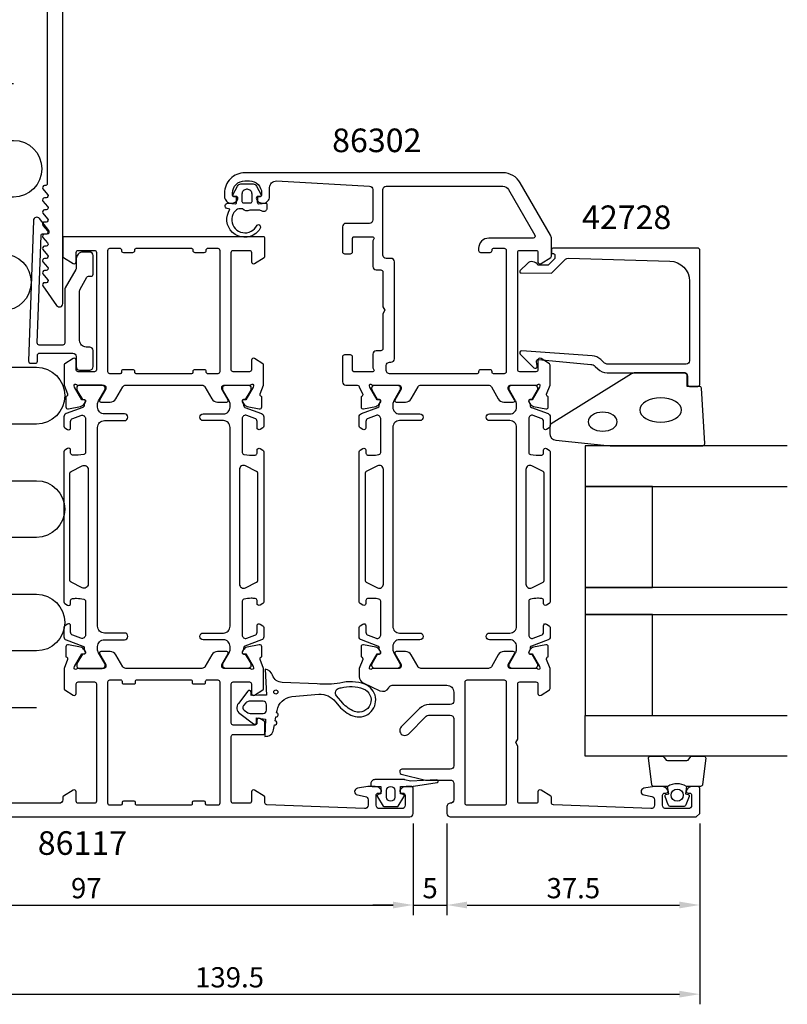
# Model space of a CAD drawing. Extents: x -55 to 152, y -28 to 264.
# Drawn here: x 38 to 152, y -28 to 118 of the extents above; entities that cross this region are included whole.
import ezdxf
from ezdxf.enums import TextEntityAlignment as Align

# ---------------------------------------------------------------- set-up
doc = ezdxf.new("R2010")
doc.units = 0
doc.header["$LTSCALE"] = 4
doc.layers.get('Defpoints').update_dxf_attribs({"linetype": 'CONTINUOUS'})
for name, color, linetype in [('sapa_anslutning', 6, 'CONTINUOUS'), ('sapa_artikelnr', 4, 'CONTINUOUS'), ('sapa_fogband', 2, 'CONTINUOUS'), ('sapa_glas', 4, 'CONTINUOUS'), ('sapa_matt', 1, 'CONTINUOUS'), ('sapa_profil', 7, 'CONTINUOUS')]:
    doc.layers.add(name, color=color, linetype=linetype)
doc.styles.add('ISO', font='isocpeur.ttf')
doc.dimstyles.new('MASKIN', dxfattribs={"dimscale": 0, "dimtxt": 3, "dimasz": 3, "dimexe": 1.5, "dimexo": 1.5, "dimgap": 1, "dimtad": 1, "dimdec": 8, "dimlfac": -1, "dimdsep": 46, "dimtxsty": 'ISO', "dimcen": -5, "dimclrd": 256, "dimclre": 256, "dimclrt": 2, "dimazin": 2, "dimtfac": 1, "dimtdec": 8, "dimtmove": 0, "dimatfit": 3, "dimfxl": 1.5, "dimtolj": 1, "dimarcsym": 0})

# ---------------------------------------------------------------- blocks, each defined once
blk = doc.blocks.new('*D99')
at = {"layer": 'Defpoints', "color": 0, "transparency": 16777216}
for p in [(-0.3, 0), (139.2, 0.2), (139.2, -26.61)]:
    blk.add_point(p, dxfattribs=at)
at = {"layer": 'sapa_matt', "lineweight": -2, "transparency": 16777216}
for p, q in [((139.2, -1.3), (139.2, -28.11)), ((-0.3, -1.5), (-0.3, -28.11)), ((2.7, -26.61), (136.2, -26.61))]:
    blk.add_line(p, q, dxfattribs=at)
at = {"layer": 'sapa_matt', "transparency": 16777216}
for points in [[(2.7, -26.11), (2.7, -27.11), (-0.3, -26.61)], [(136.2, -26.11), (136.2, -27.11), (139.2, -26.61)]]:
    blk.add_solid(points, dxfattribs=at)
at = {"layer": 'sapa_matt', "color": 2, "transparency": 16777216, "insert": (69.45, -24.11), "char_height": 3, "attachment_point": 5, "style": 'ISO'}
blk.add_mtext('\\A1;139.5', dxfattribs=at)
blk = doc.blocks.new('*D98')
at = {"layer": 'Defpoints', "color": 0, "transparency": 16777216}
for p in [(-0.3, 0), (96.7, 0.2), (96.7, -13.39)]:
    blk.add_point(p, dxfattribs=at)
at = {"layer": 'sapa_matt', "lineweight": -2, "transparency": 16777216}
for p, q in [((96.7, -1.3), (96.7, -14.89)), ((-0.3, -1.5), (-0.3, -14.89)), ((2.7, -13.39), (93.7, -13.39))]:
    blk.add_line(p, q, dxfattribs=at)
at = {"layer": 'sapa_matt', "transparency": 16777216}
for points in [[(2.7, -12.89), (2.7, -13.89), (-0.3, -13.39)], [(93.7, -12.89), (93.7, -13.89), (96.7, -13.39)]]:
    blk.add_solid(points, dxfattribs=at)
at = {"layer": 'sapa_matt', "color": 2, "transparency": 16777216, "insert": (48.2, -10.89), "char_height": 3, "attachment_point": 5, "style": 'ISO'}
blk.add_mtext('\\A1;97', dxfattribs=at)
blk = doc.blocks.new('*D97')
at = {"layer": 'Defpoints', "color": 0, "transparency": 16777216}
for p in [(96.7, 0.2), (101.7, 0.2), (101.7, -13.39)]:
    blk.add_point(p, dxfattribs=at)
at = {"layer": 'sapa_matt', "lineweight": -2, "transparency": 16777216}
for p, q in [((96.7, -1.3), (96.7, -14.89)), ((101.7, -1.3), (101.7, -14.89)), ((93.7, -13.39), (90.7, -13.39)), ((96.7, -13.39), (101.7, -13.39)), ((104.7, -13.39), (107.7, -13.39))]:
    blk.add_line(p, q, dxfattribs=at)
at = {"layer": 'sapa_matt', "transparency": 16777216}
for points in [[(93.7, -12.89), (93.7, -13.89), (96.7, -13.39)], [(104.7, -12.89), (104.7, -13.89), (101.7, -13.39)]]:
    blk.add_solid(points, dxfattribs=at)
at = {"layer": 'sapa_matt', "color": 2, "transparency": 16777216, "insert": (99.2, -10.89), "char_height": 3, "attachment_point": 5, "style": 'ISO'}
blk.add_mtext('\\A1;5', dxfattribs=at)
blk = doc.blocks.new('*D96')
at = {"layer": 'Defpoints', "color": 0, "transparency": 16777216}
for p in [(101.7, 0.2), (139.2, 0.2), (139.2, -13.39)]:
    blk.add_point(p, dxfattribs=at)
at = {"layer": 'sapa_matt', "lineweight": -2, "transparency": 16777216}
for p, q in [((101.7, -1.3), (101.7, -14.89)), ((139.2, -1.3), (139.2, -14.89)), ((104.7, -13.39), (136.2, -13.39))]:
    blk.add_line(p, q, dxfattribs=at)
at = {"layer": 'sapa_matt', "transparency": 16777216}
for points in [[(104.7, -12.89), (104.7, -13.89), (101.7, -13.39)], [(136.2, -12.89), (136.2, -13.89), (139.2, -13.39)]]:
    blk.add_solid(points, dxfattribs=at)
at = {"layer": 'sapa_matt', "color": 2, "transparency": 16777216, "insert": (120.45, -10.89), "char_height": 3, "attachment_point": 5, "style": 'ISO'}
blk.add_mtext('\\A1;37.5', dxfattribs=at)

msp = doc.modelspace()

# ---------------------------------------------------------------- linework, layer by layer
at = {"layer": 'sapa_anslutning'}
msp.add_lwpolyline([(37.39592342, 108.41608635), (28.90452411, 108.41608635, 1), (28.90452411, 100.00408576), (37.39592342, 100.00408576, -1), (37.39592342, 91.59208517), (28.90452411, 91.59208517, 1), (28.90452411, 83.18008458), (35.81155945, 83.18008458, -1), (35.81155945, 74.76808399), (28.90452411, 74.76808399, 1), (28.90452411, 66.3560834), (40.79764589, 66.3560834, -1), (40.79764589, 57.94408281), (28.90452411, 57.94408281, 1), (28.90452411, 49.53208222), (40.79764589, 49.53208222, -1), (40.79764589, 41.12008163), (28.90452411, 41.12008163, 1), (28.90452411, 32.70808104), (40.79764589, 32.70808104, -1), (40.79764589, 24.29608045), (28.90452411, 24.29608045, 1), (28.90452411, 15.88407986), (40.79764589, 15.88407986)], format="xyb", dxfattribs=at)
at = {"layer": 'sapa_fogband'}
msp.add_line((69.70000026, 90.69999993), (69.70000026, 90.69999993), dxfattribs=at)
at = {"layer": 'sapa_fogband', "elevation": 0.00000002}
for points in [[(73.58786855, 91.45008044), (73.58786855, 90.80231488, 0.4416942458), (73.80642291, 90.6031774), (74.76931419, 90.69289346, -0.4416942458), (74.98786855, 90.49375598), (74.98786855, 89.94377364, -0.5445962197), (74.2821895, 89.48803674), (73.92313835, 89.65008044), (72.45017911, 89.65008044, -0.3364379235), (71.37843538, 89.83758726), (70.81657175, 89.83758726, 0.1919812373), (70.4725847, 89.70045488), (70.08071777, 89.32897741, 0.7712067735), (72.65314947, 86.51934341, 0.1525444537), (73.52257522, 87.41121868, -0.622951567), (73.9975154, 87.3113364, -0.2412896305), (73.96076413, 86.90787158, -0.0924947384), (73.33877122, 86.21737117, -0.8622191196), (69.51490007, 89.79328292), (69.08434093, 89.90865089, -0.916331174), (69.22273085, 90.6934991), (70.2704374, 90.60183666, 0.4400105309), (70.48786855, 90.8010756), (70.48786855, 91.65008044), (70.08786855, 91.65008044, -0.5693809839), (69.9123145, 91.94589681), (70.6172801, 93.23752956, -0.2743878131), (71.14394224, 93.55008044), (72.93179486, 93.55008044, -0.2743878131), (73.45845699, 93.23752956), (74.16342259, 91.94589681, -0.5693809839), (73.98786855, 91.65008044), (73.58786855, 91.65008044), (73.58786855, 90.8010756)], [(72.08786855, 92.75008044), (71.98786855, 92.75008044, 0.4142135624), (71.28786855, 92.05008044), (71.28786855, 90.95008044, 0.4142135624), (71.48786855, 90.75008044), (72.58786855, 90.75008044, 0.4142135624), (72.78786855, 90.95008044), (72.78786855, 92.05008044, 0.4142135624)]]:
    msp.add_lwpolyline(points, format="xyb", close=True, dxfattribs=at)
at = {"layer": 'sapa_fogband', "color": 2}
msp.add_lwpolyline([(125.96227335, 54.72359225), (139.642738, 54.72359225, 0.4279663351), (139.94241056, 55.03760482), (139.45611066, 63.23760482, 0.4005932429), (139.15643809, 63.52359225), (137.342738, 63.52359225), (137.342738, 65.22359225, 0.4142135624), (137.042738, 65.52359225), (129.62395723, 65.52359225, 0.1379343941), (129.10273892, 65.37701564), (117.18212884, 57.9697974, 0.2613472755), (116.942738, 57.54308571), (116.942738, 56.54838909, 0.3915187749), (117.8647157, 55.55143747), (125.9232622, 54.72511644, 0.0195279011)], format="xyb", close=True, dxfattribs=at)
at = {"layer": 'sapa_fogband'}
for points in [[(74.702595, 11.6250873, 0.3888787319), (75.9889512, 12.61214312), (76.11546613, 13.32964497, 1), (76.21965504, 13.92052962), (76.32705851, 14.52964497, 1), (76.43124741, 15.12052962), (76.49203202, 15.46525626, -0.3345953195), (78.69273025, 17.51744055), (82.70653765, 17.87054832, -0.2564696513), (85.16103185, 16.74461616), (85.70573158, 16.10405098, 0.1276248527), (87.76114147, 14.66066444, 1), (89.51478451, 19.34305017, 0.1579553886), (85.81988484, 19.50953263, -0.0604483959), (82.42977278, 19.40844009), (77.27220602, 19.62052093, -0.3286126758), (75.83956191, 20.67607649, 0.2704382184), (74.72105339, 21.58975276), (74.92091715, 17.72052093), (73.72091715, 17.72052093), (72.65985275, 17.66604917), (72.66082176, 18.21589508, 0.6068148963), (72.14123068, 18.33108565), (70.76490499, 16.51567284, 0.4400105309), (70.96562625, 14.99104355), (72.98258917, 13.46784217, 0.5205670506), (73.44443985, 13.63594207), (73.47103548, 14.38078118), (74.76094829, 14.18127023)], [(86.00544644, 18.83457567, -0.1579553886), (89.26927449, 18.68751616, -1), (88.0066515, 15.31619844, -0.1276248527), (86.23899899, 16.55751086), (85.32965246, 17.62689954, -0.5691506675), (85.71988822, 18.76559073, 0.0156300267)], [(72.50746489, 15.02052093), (74.42091715, 15.02052093, 0.4142135624), (74.92091715, 15.52052093), (74.92091715, 16.32052093, 0.4142135624), (74.42091715, 16.82052093), (72.34481334, 16.82052093, 0.2216946626), (71.88518668, 16.6061935), (71.52504963, 16.17699888, 0.4400105309), (71.61221431, 15.51491738), (72.16331902, 15.12902971, 0.1539147211)], [(91.39232758, 2.6761477), (92.25038629, 1.29038262, 0.25287239), (92.41767057, 1.2), (94.30155315, 1.2, 0.25287239), (94.46883742, 1.29038262), (95.32689613, 2.6761477, 0.5108224791), (95.21137567, 2.97895025), (94.80961186, 3.1), (94.80961186, 4.2), (96.67434646, 4.2, 0.0874886635), (96.74275049, 4.21206148), (100.27549464, 4.76787519, 0.9391885369), (100.16272867, 5.15083171), (96.29053486, 5), (95.4603599, 5.19471578, 0.0576596372), (95.41468972, 5.2), (91.00961186, 5.2, 0.4142135624), (90.40961186, 4.6), (90.40961186, 4.4, 0.4142135624), (90.60961186, 4.2), (91.90961186, 4.2), (91.90961186, 3.1), (91.50784805, 2.97895025, 0.5108224791)], [(93.96169159, 3.6), (93.96169159, 2.6, -1), (92.75753213, 2.6), (92.75753213, 3.6, -1)]]:
    msp.add_lwpolyline(points, format="xyb", close=True, dxfattribs=at)
msp.add_circle((76.3161126, 18.20166337), 0.3, dxfattribs=at)
at = {"layer": 'sapa_fogband', "color": 2, "extrusion": (0, 0, -1)}
for centre, major_axis, ratio in [((133.40596919, 60.02359225), (3.08521912, 0), 0.583426957), ((124.80599661, 58.28880623), (2.16778884, 0), 0.6458193601)]:
    msp.add_ellipse(centre, major_axis=major_axis, ratio=ratio, dxfattribs=at)
at = {"layer": 'sapa_glas'}
for points in [[(152.2, 54.69743086), (122.2, 54.69743086), (122.2, 48.69743086), (152.2, 48.69743086)], [(152.2, 33.69743086), (122.2, 33.69743086), (122.2, 29.69743086), (152.2, 29.69743086)], [(152.2, 8.69743086), (122.2, 8.69743086), (122.2, 14.69743086), (152.2, 14.69743086)]]:
    msp.add_lwpolyline(points, dxfattribs=at)
for points in [[(132.2, 33.69743086), (132.2, 48.69743086), (122.2, 48.69743086), (122.2, 33.69743086)], [(132.2, 14.69743086), (132.2, 29.69743086), (122.2, 29.69743086), (122.2, 14.69743086)]]:
    msp.add_lwpolyline(points, close=True, dxfattribs=at)
at = {"layer": 'sapa_profil'}
for points in [[(42.4, 236.80057044), (42.4, 93.60057044, -0.4142135624), (42.1, 93.30057044), (42, 93.30057044, 0.6370702608), (41.77018667, 92.80773416), (42.45348852, 91.99340673, -0.6370702608), (42.22367518, 91.50057044), (42, 91.50057044, 0.6370702608), (41.77018667, 91.00773416), (42.45348852, 90.19340673, -0.6370702608), (42.22367518, 89.70057044), (42, 89.70057044, 0.6370702608), (41.77018667, 89.20773416), (42.45348852, 88.39340673, -0.6370702608), (42.22367518, 87.90057044), (42, 87.90057044, 0.6370702608), (41.77018667, 87.40773416), (42.45348852, 86.59340673, -0.6370702608), (42.22367518, 86.10057044), (42, 86.10057044, 0.6370702608), (41.77018667, 85.60773416), (42.45348852, 84.79340673, -0.6370702608), (42.22367518, 84.30057044), (42, 84.30057044, 0.6370702608), (41.77018667, 83.80773416), (42.45348852, 82.99340673, -0.6370702608), (42.22367518, 82.50057044), (42, 82.50057044, 0.6370702608), (41.77018667, 82.00773416), (42.45348852, 81.19340673, -0.6370702608), (42.22367518, 80.70057044), (42, 80.70057044, 0.6370702608), (41.77018667, 80.20773416), (42.45348852, 79.39340673, -0.6370702608), (42.22367518, 78.90057044), (42, 78.90057044, 0.6064417174), (41.75406677, 78.42876577), (43.79011129, 75.51422931, 0.7336498725), (44.7, 75.80057044), (44.7, 256.80057044, 0.4142135624)], [(0, -0.3), (96.2, -0.3, 0.4142135624), (96.7, 0.2), (96.7, 3.9, 0.4142135624), (96.4, 4.2), (95.63245553, 4.2, 0.2896898633), (94.72894763, 3.62857143, 0.5507604246), (95, 3.2), (95.2, 3.2, -0.4142135624), (95.5, 2.9), (95.5, 1.4, -0.4142135624), (95, 0.9), (91.7, 0.9, -0.4142135624), (91.2, 1.4), (91.2, 2.9, -0.4142135624), (91.5, 3.2), (91.7, 3.2, 0.5507604246), (91.97105237, 3.62857143, 0.2896898633), (91.06754447, 4.2), (90.07007266, 4.2, 0.0436609429), (89.98324857, 4.19240388), (88.41317591, 3.91555771, 0.8390996312), (88.41317591, 2.93074995), (89.58682409, 2.72380411, -0.3639702343), (90, 2.23140024), (90, 1.4, -0.4373282586), (89.46090554, 0.90153072), (74.98784672, 1.48832948, -0.4023941304), (74.7, 1.78808321), (74.7, 2.58861643, 0.2596812337), (74.6053068, 2.75864724), (73.15796021, 3.65504622, 0.5877032589), (72.7, 3.4), (72.7, 2, -0.4142135624), (72.4, 1.7), (70, 1.7, -0.4142135624), (69.7, 2), (69.7, 11.6, -0.4142135624), (70, 11.9), (74.4, 11.9, 0.4142135624), (74.7, 12.2), (74.7, 13.68408807, 0.2596812337), (74.6053068, 13.85411888), (73.95796021, 14.25504622, 0.5877032589), (73.5, 14), (73.5, 13.6, -0.4142135624), (73.2, 13.3), (70, 13.3, -0.4142135624), (69.7, 13.6), (69.7, 19.4, -0.4142135624), (70, 19.7), (72.4, 19.7, -0.4142135624), (72.7, 19.4), (72.7, 18, 0.5877032589), (73.15796021, 17.74495378), (74.4053068, 18.51748485, 0.2596812337), (74.5, 18.68751566), (74.5, 21.70598366), (73.9908536, 23.02328134, -0.4142135624), (74.19081765, 23.39746629), (74.2386634, 23.4119847), (74.238747, 24.91508578, 0.4769755327), (73.86709013, 25.21733861), (72.05385966, 24.83589201, 0.2216946626), (71.51297983, 24.43008311), (71.36084591, 24.14540082, 0.5773502692), (71.54379965, 23.85124452), (71.86555738, 23.86180589), (72.95012183, 21.9759622), (73.00819547, 21.7845792, -0.7625858545), (72.67786939, 21.6, 0.2134217653), (72.45426259, 21.7), (68.60147618, 21.7, -0.4142135624), (68.30147618, 22), (68.30147618, 22.3), (69.22523661, 23.9, 0.5773502692), (69.05203153, 24.2), (67.66639089, 24.2, 0.2679491924), (66.80036548, 23.7), (65.79080866, 21.95013516, -0.2680328283), (65.35771795, 21.7), (54.04432624, 21.7, -0.2680328283), (53.61123552, 21.95013516), (52.6016787, 23.7, 0.2679491924), (51.7356533, 24.2), (50.35001265, 24.2, 0.5773502692), (50.17680757, 23.9), (51.100568, 22.3), (51.100568, 22, -0.4142135624), (50.800568, 21.7), (46.9477816, 21.7, 0.2134217653), (46.7241748, 21.6, -0.7625858545), (46.39384872, 21.7845792), (46.45192235, 21.9759622), (47.5364868, 23.86180589), (47.85824453, 23.85124452, 0.5773502692), (48.04119827, 24.14540082), (47.88906436, 24.43008311, 0.2216946626), (47.34818453, 24.83589201), (45.53495406, 25.21733861, 0.4769755327), (45.16329718, 24.91508578), (45.16338079, 23.4119847), (45.21122654, 23.39746629, -0.4142135624), (45.41119058, 23.02328134), (44.9, 21.70069481), (44.9, 18.68751566, 0.2596812337), (44.9946932, 18.51748485), (46.24203979, 17.74495378, 0.5877032589), (46.7, 18), (46.7, 19.4, -0.4142135624), (47, 19.7), (49.4, 19.7, -0.4142135624), (49.7, 19.4), (49.7, 2, -0.4142135624), (49.4, 1.7), (47, 1.7, -0.4142135624), (46.7, 2), (46.7, 3.4, 0.5877032589), (46.24203979, 3.65504622), (44.7946932, 2.75864724, 0.2596812337), (44.7, 2.58861643), (44.7, 2.2, -0.4142135624), (44.2, 1.7), (19.4, 1.7, -0.4142135624)]]:
    msp.add_lwpolyline(points, format="xyb", dxfattribs=at)
for points in [[(91.68849676, 60.96991688), (91.84063068, 61.25459916, 0.5773502692), (91.65767694, 61.54875547), (91.33591921, 61.5381941), (90.25135476, 63.42403779), (90.19328112, 63.61542079, -0.7625858545), (90.5236072, 63.79999999, 0.2134217653), (90.747214, 63.69999999), (94.6, 63.69999999, -0.414214), (94.9, 63.39999999), (94.9, 63.09999999), (93.97624, 61.49999999, 0.57735), (94.149445, 61.19999999), (95.535086, 61.19999999, 0.267949), (96.401111, 61.69999999), (97.411474, 63.44999999, -0.267949), (97.844487, 63.69999999), (107.855514, 63.69999999, -0.267949), (108.288527, 63.44999999), (109.29889, 61.69999999, 0.267949), (110.164915, 61.19999999), (111.550556, 61.19999999, 0.57735), (111.723761, 61.49999999), (110.8, 63.09999999), (110.8, 63.39999999, -0.414214), (111.1, 63.69999999), (114.952787, 63.69999999, 0.2134217653), (115.1763938, 63.79999999, -0.7625858545), (115.50671988, 63.61542079), (115.44864624, 63.42403779), (114.3640818, 61.5381941), (114.04232407, 61.54875547, 0.5773502692), (113.85937033, 61.25459916), (114.01150424, 60.96991688, 0.2216946626), (114.55238407, 60.56410798), (116.36561454, 60.18266138, 0.4769755327), (116.73727142, 60.4849142), (116.73718781, 61.98801529), (116.68934206, 62.00253369, -0.4142135624), (116.48937801, 62.37671865), (117, 63.69783407), (117, 63.69999999), (117, 66.69248499, 0.259681), (116.905307, 66.86251599), (115.657961, 67.65504699, 0.587703), (115.2, 67.39999999), (115.2, 65.99999999, -0.4142135624), (114.9, 65.69999999), (112.5, 65.69999999, -0.4142135624), (112.2, 65.99999999), (112.2, 71.79999999), (112.2, 73.79999999), (112.2, 83.39999999, -0.414214), (112.5, 83.69999999), (114.9, 83.69999999, -0.414214), (115.2, 83.39999999), (115.2, 81.99999999, 0.587703), (115.657961, 81.74495399), (117.105307, 82.64135299, 0.259681), (117.2, 82.81138399), (117.2, 85.43205099, 0.131652), (117.066026, 85.93205099), (112.581198, 93.69999999, 0.267949), (109.983122, 95.19999999), (71.7, 95.19999999, 0.414214), (68.7, 92.19999999), (68.7, 91.69999999, 0.424142), (69.733773, 90.70057099, 0.298866), (70.671053, 91.27142899, 0.55076), (70.4, 91.69999999), (70.1, 91.69999999, -0.414214), (69.9, 91.89999999), (69.9, 92.19999999, -0.414214), (71.7, 93.99999999), (72.4, 93.99999999, -0.414214), (74.2, 92.19999999), (74.2, 91.89999999, -0.414214), (74, 91.69999999), (73.7, 91.69999999, 0.55076), (73.428948, 91.27142899, 0.298866), (74.366228, 90.70057099, 0.424142), (75.4, 91.69999999), (75.4, 92.99999999, -0.414214), (76.4, 93.99999999), (90.227929, 93.22640999, -0.397938), (90.7, 92.72719099), (90.7, 88.19999999, -0.414214), (90.2, 87.69999999), (86.7, 87.69999999, 0.414214), (86.2, 87.19999999), (86.2, 83.49999999, 0.414214), (86.5, 83.19999999), (87.4, 83.19999999, 0.414214), (87.7, 83.49999999), (87.7, 85.49999999, -0.414214), (87.9, 85.69999999), (90.7, 85.69999999, -0.5773502692), (90.87320508, 85.39999999), (90.7, 85.09999999), (90.7, 81.30499999, 0.414214), (91.2, 80.80499999), (91.9, 80.80499999, -0.414214), (92.2, 80.50499999), (92.2, 75.32461599), (92.5, 74.80499999), (92.2, 74.28538499), (92.2, 69.10499999, -0.414214), (91.9, 68.80499999), (91.2, 68.80499999, 0.414214), (90.7, 68.30499999), (90.7, 66.29999999), (90.87320508, 65.99999999, -0.5773502692), (90.7, 65.69999999), (87.9, 65.69999999, -0.414214), (87.7, 65.89999999), (87.7, 67.89999999, 0.414214), (87.4, 68.19999999), (86.5, 68.19999999, 0.414214), (86.2, 67.89999999), (86.2, 64.19999999, 0.414214), (86.7, 63.69999999), (88.4, 63.69999999, -0.4142135624), (88.7, 63.39999999), (89.21062299, 62.37671865, -0.4142135624), (89.01065895, 62.00253369), (88.9628132, 61.98801529), (88.96272959, 60.4849142, 0.4769755327), (89.33438646, 60.18266138), (91.14761693, 60.56410798, 0.2216946626)], [(108.6, 83.99999999), (110.2, 83.99999999, -0.414214), (110.5, 83.69999999), (110.5, 65.69999999, -0.414214), (110.2, 65.39999999), (108.6, 65.39999999, -0.414214), (108.4, 65.59999999), (108.4, 65.69999999, 0.414214), (108.1, 65.99999999), (106.7, 65.99999999, 0.414214), (106.4, 65.69999999), (106.4, 65.59999999, -0.414214), (106.2, 65.39999999), (93.2, 65.39999999, -0.414214), (92.7, 65.89999999), (92.7, 66.60499999, -0.414214), (93.2, 67.10499999), (93.4, 67.10499999, 0.414214), (93.9, 67.60499999), (93.9, 82.00499999, 0.414214), (93.4, 82.50499999), (92.7, 82.50499999, -0.414214), (92.2, 83.00499999), (92.2, 92.69999999, -0.414214), (92.7, 93.19999999), (109.983122, 93.19999999, -0.267949), (110.849147, 92.69999999), (114.746262, 85.94999999, -0.57735), (114.486454, 85.49999999), (107.9, 85.49999999, 0.414214), (106.4, 83.99999999), (106.4, 83.79999999), (106.4, 83.69999999, 0.414214), (106.7, 83.39999999), (108.1, 83.39999999, 0.414214), (108.4, 83.69999999), (108.4, 83.79999999, -0.414214)], [(48.28623706, 79.7, -0.2679491924), (48.54604468, 79.85), (48.89852382, 79.85, 0.4142135624), (49.19852382, 80.15), (49.19852382, 82.94999999, 0.4142135624), (48.69852382, 83.44999999), (47.69852382, 83.44999999, 0.4142135624), (46.69852382, 82.44999999), (46.69852382, 81.08397459, -0.1316524976), (46.63153652, 80.83397459), (45.06551111, 78.12153902, 0.1316524976), (44.99852382, 77.87153902), (44.99852382, 69.94999999, -0.4142135624), (44.69852382, 69.64999999), (41.22196539, 69.64999999, -0.4244748162), (40.92214814, 69.96046984), (41.47813237, 85.88177504, -0.4142135624), (41.78841947, 86.17112244), (42.38805397, 86.15018275, 0.6370702608), (42.63492704, 86.63469844), (41.24919163, 88.40835888, 0.7002075382), (40.35549084, 88.11797789), (39.62713061, 67.26046984, 0.4244748162), (39.92694786, 66.94999999), (40.64852382, 66.94999999, 0.4142135624), (40.94852382, 67.24999999), (40.94852382, 68.14999999, -0.4142135624), (41.24852382, 68.44999999), (46.19852382, 68.44999999, -0.4142135624), (46.69852382, 67.94999999), (46.69852382, 66.44999999, 0.4142135624), (47.19852382, 65.94999999), (48.69852382, 65.94999999, 0.4142135624), (49.19852382, 66.44999999), (49.19852382, 68.85, 0.4142135624), (48.69852382, 69.35), (48.19852382, 69.35, -0.4142135624), (47.19852382, 70.35), (47.19852382, 77.6820508, -0.1316524976), (47.26551111, 77.9320508)], [(65.35551363, 63.7, -0.2679491924), (65.78852633, 63.45), (66.7988893, 61.7, 0.2679491924), (67.6649147, 61.2), (69.05055535, 61.2, 0.5773502692), (69.22376043, 61.5), (68.3, 63.1), (68.3, 63.4, -0.4142135624), (68.6, 63.7), (72.4527864, 63.7, 0.2036002237), (72.66870671, 63.79172513, -0.8292414159), (73.00070235, 63.59559184), (72.94864565, 63.42403779), (71.8640812, 61.5381941), (71.54232347, 61.54875547, 0.5773502692), (71.35936973, 61.25459917), (71.51150364, 60.96991689, 0.2216946626), (72.05238347, 60.56410798), (73.86561394, 60.18266138, 0.4757248386), (74.23727089, 60.48365747), (74.23718721, 61.98801529), (74.18934146, 62.0025337, -0.458051181), (74.00527375, 62.41791408), (74.5, 63.7), (74.5, 66.71248433, 0.2596812337), (74.4053068, 66.88251514), (73.15796021, 67.65504621, 0.5877032589), (72.7, 67.39999999), (72.7, 65.96582121, -0.468374946), (72.4, 65.69999999), (70, 65.69999999, -0.468374946), (69.7, 65.96582121), (69.7, 71.79999999), (69.7, 73.79999999), (69.7, 83.39999999, -0.4142135624), (70, 83.69999999), (72.4, 83.69999999, -0.4142135624), (72.7, 83.39999999), (72.7, 81.99999999, 0.5877032589), (73.15796021, 81.74495378), (74.6053068, 82.64135275, 0.2596812337), (74.7, 82.81138356), (74.7, 85.5, 0.4142135624), (74.5, 85.7), (44.9, 85.7, 0.4142135624), (44.7, 85.5), (44.7, 82.81138356, 0.2596812337), (44.7946932, 82.64135275), (46.24203979, 81.74495378, 0.5877032589), (46.7, 81.99999999), (46.7, 83.39999999, -0.4142135624), (47, 83.69999999), (49.4, 83.69999999, -0.4142135624), (49.7, 83.39999999), (49.7, 73.79999999), (49.7, 71.79999999), (49.7, 65.96582121, -0.468374946), (49.4, 65.69999999), (47, 65.69999999, -0.468374946), (46.7, 65.96582121), (46.7, 67.39999999, 0.5877032589), (46.24203979, 67.65504621), (44.9946932, 66.88251514, 0.2596812337), (44.9, 66.71248433), (44.9, 63.7), (45.39472625, 62.41791408, -0.458051181), (45.21065854, 62.0025337), (45.16281279, 61.98801529), (45.16272911, 60.48365747, 0.4757248386), (45.53438606, 60.18266138), (47.34761653, 60.56410798, 0.235005407), (47.90666544, 61.00608877, -0.0011882051), (47.90710103, 61.0047311), (48.04063027, 61.25459917, 0.5773502692), (47.85767653, 61.54875547), (47.5359188, 61.5381941), (46.45135435, 63.42403779), (46.39929765, 63.59559184, -0.8292414159), (46.73129329, 63.79172513, 0.2036002237), (46.9472136, 63.7), (50.8, 63.7, -0.4142135624), (51.1, 63.4), (51.1, 63.1), (50.17623957, 61.5, 0.5773502692), (50.34944465, 61.2), (51.7350853, 61.2, 0.2679491924), (52.6011107, 61.7), (53.61147367, 63.45, -0.2679491924), (54.04448637, 63.7)], [(68, 65.7, -0.4142135624), (67.7, 65.4), (66.2, 65.4, -0.4142135624), (66, 65.6), (66, 65.7, 0.4142135625), (65.7, 66), (64.3, 66, 0.4142135623), (64, 65.7), (64, 65.6, -0.4142135621), (63.8, 65.4), (55.6, 65.39999999, -0.4142135626), (55.4, 65.59999999), (55.4, 65.69999999, 0.4142135625), (55.1, 65.99999999), (53.7, 65.99999999, 0.4142135623), (53.4, 65.69999999), (53.4, 65.59999999, -0.4142135623), (53.2, 65.39999999), (51.7, 65.39999999, -0.4142135625), (51.4, 65.69999999), (51.4, 83.7, -0.4142135624), (51.7, 84), (53.2, 84, -0.4142135624), (53.4, 83.8), (53.4, 83.7, 0.4142135624), (53.7, 83.4), (55.1, 83.4, 0.4142135624), (55.4, 83.7), (55.4, 83.8, -0.4142135624), (55.6, 84), (63.8, 84, -0.4142135624), (64, 83.8), (64, 83.7, 0.4142135624), (64.3, 83.4), (65.7, 83.4, 0.4142135624), (66, 83.7), (66, 83.8, -0.4142135624), (66.2, 84), (67.7, 84, -0.4142135624), (68, 83.7)], [(117.7, 82.80475998), (117.7, 82.56221604, -0.2011813371), (117.64018185, 82.41956595), (116.71343449, 81.50885386), (115.2, 81.5220614, 0.493145426), (113.62873504, 81.74288829), (112.5610852, 80.69371172, 0.6681786379), (112.70245408, 80.34381146), (117.2, 80.30456197), (119.31409285, 82.38207523, -0.2038501166), (119.67839963, 82.52525809), (134.78311288, 82.10663198, -0.4061212135), (137.7, 79.10778349), (137.7, 67.32359225, -0.4142135624), (137.2, 66.82359225), (125.61421356, 66.82359225, -0.1989123674), (124.90710678, 67.11648547), (124.52650801, 67.49708424, 0.1830252782), (123.2348402, 68.07911278), (112.80176817, 68.80217751, 0.6681786379), (112.58838585, 68.28702702), (114.58786797, 66.28754491, 0.7332303363), (115.09544233, 66.55177139), (114.98685822, 67.16758249, -0.4663076582), (115.28230054, 67.51967694), (123.04177767, 66.78851732, -0.1830252782), (123.68761157, 66.49750305), (124.07573593, 66.10937869, 0.1989123674), (125.48994949, 65.52359225), (136.9, 65.52359225, -0.4142135624), (137.4, 65.02359225), (137.4, 63.82359225, 0.4142135624), (137.7, 63.52359225), (138.9, 63.52359225, 0.4142135624), (139.2, 63.82359225), (139.2, 83.79999999, 0.4142135624), (139, 83.99999999), (117.40462389, 83.99999999, 0.4210020198), (117.2, 83.80005345), (117.2, 83.21207029), (117.5, 83.21207029, -0.4142135624), (117.7, 83.01207029), (117.7, 82.79489252)], [(115.176394, 21.59999999, 0.213422), (114.952787, 21.69999999), (111.1, 21.69999999, -0.414214), (110.8, 21.99999999), (110.8, 22.29999999), (111.723761, 23.89999999, 0.57735), (111.550556, 24.19999999), (110.164915, 24.19999999, 0.267949), (109.29889, 23.69999999), (108.288527, 21.94999999, -0.267949), (107.855514, 21.69999999), (97.844487, 21.69999999, -0.267949), (97.411474, 21.94999999), (96.401111, 23.69999999, 0.267949), (95.535086, 24.19999999), (94.149445, 24.19999999, 0.57735), (93.97624, 23.89999999), (94.9, 22.29999999), (94.9, 21.99999999, -0.414214), (94.6, 21.69999999), (90.747214, 21.69999999, 0.2134217653), (90.5236072, 21.59999999, -0.7625858545), (90.19328112, 21.7845792), (90.25135476, 21.9759622), (91.33591921, 23.86180589), (91.65767694, 23.85124452, 0.5773502692), (91.84063068, 24.14540082), (91.68849676, 24.4300831, 0.2216946626), (91.14761693, 24.83589201), (89.33438646, 25.21733861, 0.4769755327), (88.96272959, 24.91508578), (88.9628132, 23.4119847), (89.01065895, 23.39746629, -0.4142135624), (89.21062299, 23.02328134), (88.7, 21.70216333), (88.7, 20.46210399, 0.291473), (89.277382, 19.55579599), (91.769522, 18.39369199, 0.388879), (93.058166, 18.79999999), (93.144769, 18.94999999, -0.267949), (93.577781, 19.19999999), (101.7, 19.19999999, -0.414214), (102.7, 18.19999999), (102.7, 16.84999999, -0.414214), (102.2, 16.34999999), (99.06776778, 16.34999999, 0.1989123674), (97.65355422, 15.76421356), (94.92026061, 13.03091994, 1.000556672), (95.980331, 11.96966999), (98.614214, 14.60355299, -0.198912), (98.967767, 14.74999999), (102.2, 14.74999999, -0.414214), (102.7, 14.24999999), (102.7, 7.24999999, -0.414214), (102.2, 6.74999999), (95, 6.74999999, 0.414214), (94.7, 6.44999999), (94.7, 6.28777699, 0.348237), (94.931495, 5.99570299), (98.53717, 5.14999999), (102.2, 5.14999999, -0.414214), (102.7, 4.64999999), (102.7, 2.19999999, -0.414214), (102.2, 1.69999999, 0.414214), (101.7, 1.19999999), (101.7, 0.19999999, 0.414214), (102.2, -0.30000001), (138.7, -0.30000001), (139.2, 0.19999999), (139.2, 3.89999999, 0.414214), (138.9, 4.19999999), (138.132456, 4.19999999, 0.28969), (137.228948, 3.62857099, 0.55076), (137.5, 3.19999999), (137.7, 3.19999999, -0.414214), (138, 2.89999999), (138, 1.39999999, -0.414214), (137.5, 0.89999999), (134.2, 0.89999999, -0.414214), (133.7, 1.39999999), (133.7, 2.89999999, -0.414214), (134, 3.19999999), (134.2, 3.19999999, 0.55076), (134.471053, 3.62857099, 0.28969), (133.567545, 4.19999999), (132.570073, 4.19999999, 0.043661), (132.483249, 4.19240399), (130.913176, 3.91555699, 0.8391), (130.913176, 2.93074999), (132.086825, 2.72380399, -0.36397), (132.5, 2.23139999), (132.5, 1.39999999, -0.437328), (131.960906, 0.90152999), (117.487847, 1.48832899, -0.402394), (117.2, 1.78808299), (117.2, 2.58861599, 0.259681), (117.105307, 2.75864699), (115.657961, 3.65504599, 0.587703), (115.2, 3.39999999), (115.2, 1.99999999, -0.414214), (114.9, 1.69999999), (112.5, 1.69999999, -0.414214), (112.2, 1.99999999), (112.2, 10.18038399), (111.9, 10.69999999), (112.2, 11.21961499), (112.2, 19.39999999, -0.4142135624), (112.5, 19.69999999), (114.9, 19.69999999, -0.4142135624), (115.2, 19.39999999), (115.2, 17.99999999, 0.587703), (115.657961, 17.74495299), (116.905307, 18.53748499, 0.259681), (117, 18.70751499), (117, 21.70216592), (116.48937801, 23.02328134, -0.4142135624), (116.68934206, 23.39746629), (116.73718781, 23.4119847), (116.73727142, 24.91508578, 0.4769755327), (116.36561454, 25.21733861), (114.55238407, 24.83589201, 0.2216946626), (114.01150424, 24.4300831), (113.85937033, 24.14540082, 0.5773502692), (114.04232407, 23.85124452), (114.3640818, 23.86180589), (115.44864624, 21.9759622), (115.50671988, 21.7845792, -0.7625858545), (115.1763938, 21.59999999)], [(51.7, 20), (53.3, 20, -0.4142135624), (53.5, 19.8), (53.5, 19.6, 0.4142135624), (53.7, 19.4), (55.3, 19.4, 0.4142135624), (55.5, 19.6), (55.5, 19.8, -0.4142135624), (55.7, 20), (63.7, 20, -0.4142135624), (63.9, 19.8), (63.9, 19.6, 0.4142135624), (64.1, 19.4), (65.7, 19.4, 0.4142135624), (65.9, 19.6), (65.9, 19.8, -0.4142135624), (66.1, 20), (67.7, 20, -0.4142135624), (68, 19.7), (68, 1.7, -0.4142135625), (67.7, 1.4), (66.1, 1.4, -0.4142135623), (65.9, 1.6), (65.9, 1.8, 0.4142135623), (65.7, 2), (64.1, 2, 0.4142135625), (63.9, 1.8), (63.9, 1.6, -0.4142135624), (63.7, 1.4), (55.7, 1.4, -0.4142135624), (55.5, 1.6), (55.5, 1.8, 0.4142135625), (55.3, 2), (53.7, 2, 0.4142135623), (53.5, 1.8), (53.5, 1.6, -0.4142135623), (53.3, 1.4), (51.7, 1.4, -0.4142135625), (51.4, 1.7), (51.4, 19.7, -0.4142135624)], [(104.7, 19.99999999), (110.2, 19.99999999, -0.414214), (110.5, 19.69999999), (110.5, 1.69999999, -0.414214), (110.2, 1.39999999), (104.7, 1.39999999, -0.4142135624), (104.4, 1.69999999), (104.4, 19.69999999, -0.414214)]]:
    msp.add_lwpolyline(points, format="xyb", close=True, dxfattribs=at)
at = {"layer": 'sapa_profil', "color": 4}
for points in [[(45.41498268, 28.28238881), (45.00842248, 28.01836553, 0.2539676465), (44.87181419, 27.76676436), (44.87181419, 26.38526478, 0.3152987889), (45.20080412, 25.91541847), (47.66163431, 25.01974953, -0.2694959974), (47.85476629, 24.78823048, -0.061268638), (47.86834966, 24.49555505), (48.07008633, 24.14613687, -0.5773502692), (47.888221, 23.83113687), (47.62110647, 23.83113687), (46.81242301, 22.43260917, 0.1318219889), (46.77213061, 22.28243607), (46.77213061, 22.1, 0.4142135624), (47.17213061, 21.7), (50.57213061, 21.7, 0.4142135624), (50.97213061, 22.1), (50.97213061, 22.27961524, 0.1316524976), (50.93193824, 22.42961524), (50.00578879, 24.03375314, -0.1316524976), (49.87181419, 24.53375314), (49.87181419, 24.95, -0.4142135624), (50.87181419, 25.95), (53.87181419, 25.95, 0.999999683), (53.87181419, 26.95), (50.87181419, 26.95, -0.4142135624), (49.87181419, 27.95), (49.87181419, 57.45, -0.4142135624), (50.87181419, 58.45), (53.87181419, 58.45, 1), (53.87181419, 59.45), (50.87181419, 59.45, -0.4142135624), (49.87181419, 60.45), (49.87181419, 60.86624686, -0.1316524976), (50.00578879, 61.36624686), (50.93193824, 62.97038475, 0.1316524976), (50.97213061, 63.12038475), (50.97213061, 63.3, 0.4142135624), (50.57213061, 63.7), (47.17213061, 63.7, 0.4142135624), (46.77213061, 63.3), (46.77213061, 63.11756393, 0.1318219889), (46.81242301, 62.96739082), (47.62110647, 61.56886312), (47.888221, 61.56886312, -0.5773502692), (48.07008633, 61.25386312), (47.86834966, 60.90444495, -0.0612687674), (47.85476629, 60.61176951, -0.2694959974), (47.66163431, 60.38025047), (45.20080412, 59.48458153, 0.3152987889), (44.87181419, 59.01473522), (44.87181419, 57.63323563, 0.2539676465), (45.00842248, 57.38163446), (45.41498268, 57.11761118, 0.5862177598), (45.87181419, 57.373353), (45.87181419, 58.31452768, -0.3152987889), (46.20080412, 58.78437399), (47.40080412, 59.22113827, -0.5205670506), (48.07181419, 58.75129196), (48.07181419, 53.73485102, -0.3702522326), (47.81735424, 53.43832766, -0.098236533), (46.12966746, 53.3478749, -0.3735060175), (45.87181419, 53.64489957), (45.87181419, 54.073353, 0.5920056181), (45.41061069, 54.32636175), (45.00842248, 54.06517768, 0.2539676465), (44.87181419, 53.81357651), (44.87181419, 31.58642349, 0.2539676465), (45.00842248, 31.33482232), (45.41061069, 31.07363824, 0.5920055144), (45.87181419, 31.326647), (45.87181417, 31.75510047, -0.3735060175), (46.12966744, 32.05212514, -0.0355900684), (46.74554103, 32.09601871, -0.0624282004), (47.81735421, 31.96167238, -0.3702522326), (48.07181417, 31.66514902), (48.07181419, 26.64870804, -0.5205670506), (47.40080412, 26.17886172), (46.20080412, 26.61562601, -0.3152987889), (45.87181419, 27.08547232), (45.87181419, 28.026647, 0.5862175119), (45.41498287, 28.28238893, -0.0000002085)], [(73.98501732, 28.28238881), (74.39157752, 28.01836553, -0.2539676465), (74.52818581, 27.76676436), (74.52818581, 26.38526478, -0.3152987889), (74.19919588, 25.91541847), (71.73836569, 25.01974953, 0.2694959974), (71.54523371, 24.78823048, 0.061268638), (71.53165034, 24.49555505), (71.32991367, 24.14613687, 0.5773502692), (71.511779, 23.83113687), (71.77889353, 23.83113687), (72.58757699, 22.43260917, -0.1318219889), (72.62786939, 22.28243607), (72.62786939, 22.1, -0.4142135624), (72.22786939, 21.7), (68.82786939, 21.7, -0.4142135624), (68.42786939, 22.1), (68.42786939, 22.27961524, -0.1316524976), (68.46806176, 22.42961524), (69.39421121, 24.03375314, 0.1316524976), (69.52818581, 24.53375314), (69.52818581, 24.95, 0.4142135624), (68.52818581, 25.95), (65.52818581, 25.95, -0.999999683), (65.52818581, 26.95), (68.52818581, 26.95, 0.4142135624), (69.52818581, 27.95), (69.52818581, 57.45, 0.4142135624), (68.52818581, 58.45), (65.52818581, 58.45, -1), (65.52818581, 59.45), (68.52818581, 59.45, 0.4142135624), (69.52818581, 60.45), (69.52818581, 60.86624686, 0.1316524976), (69.39421121, 61.36624686), (68.46806176, 62.97038475, -0.1316524976), (68.42786939, 63.12038475), (68.42786939, 63.3, -0.4142135624), (68.82786939, 63.7), (72.22786939, 63.7, -0.4142135624), (72.62786939, 63.3), (72.62786939, 63.11756393, -0.1318219889), (72.58757699, 62.96739082), (71.77889353, 61.56886312), (71.511779, 61.56886312, 0.5773502692), (71.32991367, 61.25386312), (71.53165034, 60.90444495, 0.0612687674), (71.54523371, 60.61176951, 0.2694959974), (71.73836569, 60.38025047), (74.19919588, 59.48458153, -0.3152987889), (74.52818581, 59.01473522), (74.52818581, 57.63323563, -0.2539676465), (74.39157752, 57.38163446), (73.98501732, 57.11761118, -0.5862177598), (73.52818581, 57.373353), (73.52818581, 58.31452768, 0.3152987889), (73.19919588, 58.78437399), (71.99919588, 59.22113827, 0.5205670506), (71.32818581, 58.75129196), (71.32818581, 53.73485102, 0.3702522326), (71.58264576, 53.43832766, 0.098236533), (73.27033254, 53.3478749, 0.3735060175), (73.52818581, 53.64489957), (73.52818581, 54.073353, -0.5920056181), (73.98938931, 54.32636175), (74.39157752, 54.06517768, -0.2539676465), (74.52818581, 53.81357651), (74.52818581, 31.58642349, -0.2539676465), (74.39157752, 31.33482232), (73.98938931, 31.07363824, -0.5920055144), (73.52818581, 31.326647), (73.52818583, 31.75510047, 0.3735060175), (73.27033256, 32.05212514, 0.0355900684), (72.65445897, 32.09601871, 0.0624282004), (71.58264579, 31.96167238, 0.3702522326), (71.32818583, 31.66514902), (71.32818581, 26.64870804, 0.5205670506), (71.99919588, 26.17886172), (73.19919588, 26.61562601, 0.3152987889), (73.52818581, 27.08547232), (73.52818581, 28.026647, -0.5862175119), (73.98501713, 28.28238893, 0.0000002085)], [(89.21645916, 57.11761118), (88.80989897, 57.38163446, -0.2539676465), (88.67329068, 57.63323563), (88.67329068, 59.01473521, -0.3152987889), (89.0022806, 59.48458152), (91.46311079, 60.38025046, 0.2694959974), (91.65624277, 60.61176951, 0.061268638), (91.66982614, 60.90444494), (91.87156282, 61.25386312, 0.5773502692), (91.68969748, 61.56886312), (91.42258296, 61.56886312), (90.61389949, 62.96739082, -0.1318219889), (90.5736071, 63.11756392), (90.5736071, 63.29999999, -0.4142135624), (90.9736071, 63.69999999), (94.3736071, 63.69999999, -0.4142135624), (94.7736071, 63.29999999), (94.7736071, 63.12038475, -0.1316524976), (94.73341472, 62.97038475), (93.80726527, 61.36624685, 0.1316524976), (93.67329068, 60.86624685), (93.67329068, 60.44999999, 0.4142135624), (94.67329068, 59.44999999), (97.67329068, 59.44999999, -0.999999683), (97.67329068, 58.44999999), (94.67329068, 58.44999999, 0.4142135624), (93.67329068, 57.44999999), (93.67329068, 27.94999999, 0.4142135624), (94.67329068, 26.94999999), (97.67329068, 26.94999999, -1), (97.67329068, 25.94999999), (94.67329068, 25.94999999, 0.4142135624), (93.67329068, 24.94999999), (93.67329068, 24.53375313, 0.1316524976), (93.80726527, 24.03375313), (94.73341472, 22.42961524, -0.1316524976), (94.7736071, 22.27961524), (94.7736071, 22.09999999, -0.4142135624), (94.3736071, 21.69999999), (90.9736071, 21.69999999, -0.4142135624), (90.5736071, 22.09999999), (90.5736071, 22.28243606, -0.1318219889), (90.61389949, 22.43260917), (91.42258296, 23.83113687), (91.68969748, 23.83113687, 0.5773502692), (91.87156282, 24.14613687), (91.66982614, 24.49555504, 0.0612687674), (91.65624277, 24.78823048, 0.2694959974), (91.46311079, 25.01974952), (89.0022806, 25.91541846, -0.3152987889), (88.67329068, 26.38526477), (88.67329068, 27.76676436, -0.2539676465), (88.80989897, 28.01836553), (89.21645916, 28.28238881, -0.5862177598), (89.67329068, 28.02664699), (89.67329068, 27.08547231, 0.3152987889), (90.0022806, 26.615626), (91.2022806, 26.17886172, 0.5205670506), (91.87329068, 26.64870803), (91.87329068, 31.66514897, 0.3702522326), (91.61883072, 31.96167233, 0.098236533), (89.93114395, 32.05212509, 0.3735060175), (89.67329068, 31.75510042), (89.67329068, 31.32664699, -0.5920056181), (89.21208717, 31.07363824), (88.80989897, 31.33482231, -0.2539676465), (88.67329068, 31.58642348), (88.67329068, 53.8135765, -0.2539676465), (88.80989897, 54.06517767), (89.21208717, 54.32636175, -0.5920055144), (89.67329068, 54.07335299), (89.67329065, 53.64489952, 0.3735060175), (89.93114392, 53.34787485, 0.0355900684), (90.54701751, 53.30398128, 0.0624282004), (91.6188307, 53.43832761, 0.3702522326), (91.87329065, 53.73485097), (91.87329068, 58.75129195, 0.5205670506), (91.2022806, 59.22113826), (90.0022806, 58.78437398, 0.3152987889), (89.67329068, 58.31452767), (89.67329068, 57.37335299, -0.5862175119), (89.21645935, 57.11761106, 0.0000002085)], [(116.48354144, 28.28238881), (116.89010163, 28.01836553, -0.2539676465), (117.02670992, 27.76676436), (117.02670992, 26.38526477, -0.3152987889), (116.69772, 25.91541846), (114.23688981, 25.01974952, 0.2694959974), (114.04375783, 24.78823048, 0.061268638), (114.03017446, 24.49555504), (113.82843778, 24.14613687, 0.5773502692), (114.01030312, 23.83113687), (114.27741764, 23.83113687), (115.08610111, 22.43260917, -0.1318219889), (115.1263935, 22.28243606), (115.1263935, 22.09999999, -0.4142135624), (114.7263935, 21.69999999), (111.3263935, 21.69999999, -0.4142135624), (110.9263935, 22.09999999), (110.9263935, 22.27961524, -0.1316524976), (110.96658588, 22.42961524), (111.89273533, 24.03375313, 0.1316524976), (112.02670992, 24.53375313), (112.02670992, 24.94999999, 0.4142135624), (111.02670992, 25.94999999), (108.02670992, 25.94999999, -0.999999683), (108.02670992, 26.94999999), (111.02670992, 26.94999999, 0.4142135624), (112.02670992, 27.94999999), (112.02670992, 57.44999999, 0.4142135624), (111.02670992, 58.44999999), (108.02670992, 58.44999999, -1), (108.02670992, 59.44999999), (111.02670992, 59.44999999, 0.4142135624), (112.02670992, 60.44999999), (112.02670992, 60.86624685, 0.1316524976), (111.89273533, 61.36624685), (110.96658588, 62.97038475, -0.1316524976), (110.9263935, 63.12038475), (110.9263935, 63.29999999, -0.4142135624), (111.3263935, 63.69999999), (114.7263935, 63.69999999, -0.4142135624), (115.1263935, 63.29999999), (115.1263935, 63.11756392, -0.1318219889), (115.08610111, 62.96739082), (114.27741764, 61.56886312), (114.01030312, 61.56886312, 0.5773502692), (113.82843778, 61.25386312), (114.03017446, 60.90444494, 0.0612687674), (114.04375783, 60.61176951, 0.2694959974), (114.23688981, 60.38025046), (116.69772, 59.48458152, -0.3152987889), (117.02670992, 59.01473521), (117.02670992, 57.63323563, -0.2539676465), (116.89010163, 57.38163446), (116.48354144, 57.11761118, -0.5862177598), (116.02670992, 57.37335299), (116.02670992, 58.31452767, 0.3152987889), (115.69772, 58.78437398), (114.49772, 59.22113826, 0.5205670506), (113.82670992, 58.75129195), (113.82670992, 53.73485101, 0.3702522326), (114.08116988, 53.43832765, 0.098236533), (115.76885665, 53.34787489, 0.3735060175), (116.02670992, 53.64489956), (116.02670992, 54.07335299, -0.5920056181), (116.48791343, 54.32636175), (116.89010163, 54.06517767, -0.2539676465), (117.02670992, 53.8135765), (117.02670992, 31.58642348, -0.2539676465), (116.89010163, 31.33482231), (116.48791343, 31.07363824, -0.5920055144), (116.02670992, 31.32664699), (116.02670995, 31.75510047, 0.3735060175), (115.76885668, 32.05212514, 0.0355900684), (115.15298309, 32.0960187, 0.0624282004), (114.0811699, 31.96167238, 0.3702522326), (113.82670995, 31.66514902), (113.82670992, 26.64870803, 0.5205670506), (114.49772, 26.17886172), (115.69772, 26.615626, 0.3152987889), (116.02670992, 27.08547231), (116.02670992, 28.02664699, -0.5862175119), (116.48354125, 28.28238892, 0.0000002085)]]:
    msp.add_lwpolyline(points, format="xyb", close=True, dxfattribs=at)
for points in [[(47.60409528, 51.74932912, -0.5571646429), (48.47181419, 51.21236862), (48.47181419, 34.18763138, -0.5571645048), (47.6040955, 33.65067076), (45.93795485, 34.48137785, -0.284385814), (45.77181419, 34.74985816), (45.77181419, 50.65014184, -0.284385814), (45.93795485, 50.91862214), (47.6040955, 51.74932923)], [(71.79590472, 51.74932912, 0.5571646429), (70.92818581, 51.21236862), (70.92818581, 34.18763138, 0.5571645048), (71.7959045, 33.65067076), (73.46204515, 34.48137785, 0.284385814), (73.62818581, 34.74985816), (73.62818581, 50.65014184, 0.284385814), (73.46204515, 50.91862214), (71.7959045, 51.74932923)], [(91.40557176, 33.65067087, 0.5571646429), (92.27329068, 34.18763137), (92.27329068, 51.21236861, 0.5571645048), (91.40557199, 51.74932923), (89.73943133, 50.91862214, 0.284385814), (89.57329068, 50.65014183), (89.57329068, 34.74985815, 0.284385814), (89.73943133, 34.48137785), (91.40557199, 33.65067076)], [(114.29442884, 51.74932912, 0.5571646429), (113.42670992, 51.21236861), (113.42670992, 34.18763137, 0.5571645048), (114.29442861, 33.65067076), (115.96056927, 34.48137785, 0.284385814), (116.12670992, 34.74985815), (116.12670992, 50.65014183, 0.284385814), (115.96056927, 50.91862214), (114.29442861, 51.74932923)]]:
    msp.add_lwpolyline(points, format="xyb", dxfattribs=at)
at = {"layer": 'sapa_profil', "color": 2}
msp.add_lwpolyline([(137.25174855, 4.19743086, 0.2857142857), (134.45174855, 4.19743086), (132.37796838, 4.19743086, -0.388260013), (132.07916688, 4.47064158), (131.61295696, 8.37064158, -0.4406523139), (131.91175846, 8.69743086), (133.62155045, 8.69743086, -0.3394542589), (133.9113282, 8.47507657), (134.11370793, 8.25749079, 0.3394542589), (134.40348568, 8.0351365), (137.30001142, 8.0351365, 0.3394542589), (137.58978917, 8.25749079), (137.7921689, 8.47507657, -0.3394542589), (138.08194665, 8.69743086), (139.79173864, 8.69743086, -0.4406523139), (140.09054014, 8.37064158), (139.62433022, 4.47064158, -0.388260013), (139.32552872, 4.19743086), (137.26334093, 4.19743086)], format="xyb", close=True, dxfattribs=at)
msp.add_lwpolyline([(137.26334093, 4.19743086), (137.07098251, 3.10651205), (137.50277907, 2.99081251, -0.4430158954), (137.63825611, 2.72733608), (137.16130792, 1.45684833, -0.3125358529), (136.78682621, 1.19743086), (134.91667089, 1.19743086, -0.3125358529), (134.54218918, 1.45684833), (134.06524099, 2.72733608, -0.4430158954), (134.20071803, 2.99081251), (134.63251459, 3.10651205), (134.44024855, 4.19743086)], format="xyb", dxfattribs=at)
msp.add_circle((135.86334093, 2.88942444), 0.9, dxfattribs=at)

# ---------------------------------------------------------------- texts
at = {"layer": 'sapa_artikelnr', "style": 'ISO', "oblique": 180, "text_generation_flag": 6}
for s, p in [('86302', (91.29292905, 99.55859244)), ('42728', (128.36512898, 88.15251469)), ('86117', (47.61934942, -4.65324045))]:
    msp.add_text(s, height=3.5, rotation=180, dxfattribs=at).set_placement(p, align=Align.MIDDLE)

# ---------------------------------------------------------------- dimensions: what is measured, and where the dimension line sits
at = {"layer": 'sapa_matt'}
for base, p1, p2, picture, middle in [((96.7, -13.3894519803), (-0.3, 0), (96.7, 0.1999999999), '*D98', (48.2, -10.8894519803)), ((139.2000000023, -26.6146746857), (-0.3, 0), (139.2000000023, 0.1999999928), '*D99', (69.4500000011, -24.1146746857)), ((101.7000000023, -13.3894519803), (96.7, 0.1999999999), (101.7000000023, 0.1999999999), '*D97', (99.2000000011, -10.8894519803)), ((139.2000000023, -13.3894519803), (101.7000000023, 0.1999999928), (139.2000000023, 0.1999999928), '*D96', (120.4500000023, -10.8894519803))]:
    dim = msp.add_linear_dim(base=base, p1=p1, p2=p2, dimstyle='MASKIN', override={"dimscale": 1}, dxfattribs=at)
    dim.commit()
    dim.dimension.update_dxf_attribs({"geometry": picture, "text_midpoint": middle})

doc.saveas('drawing.dxf')
